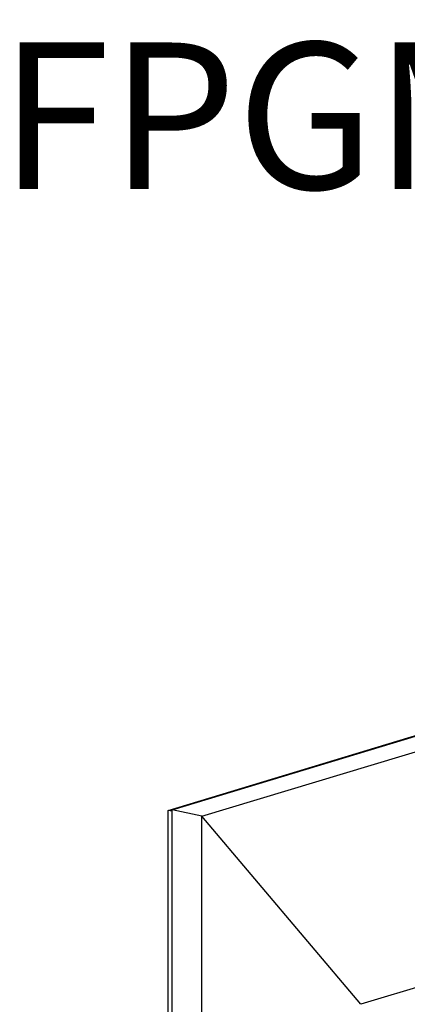
# Model space of a CAD drawing. Units: millimetres. Extents: x 11233 to 17787, y 3005 to 5459.
# Drawn here: x 11536 to 11695, y 5056 to 5459 of the extents above; entities that cross this region are included whole.
import ezdxf

# ---------------------------------------------------------------- set-up
doc = ezdxf.new("R2010")
doc.units = ezdxf.units.MM
doc.layers.add('实体', color=7, linetype='Continuous', lineweight=30)
doc.styles.add('宋体', font='SimSun.ttf')

msp = doc.modelspace()

# ---------------------------------------------------------------- linework, layer by layer
at = {"color": 7, "linetype": 'Continuous'}
for p, q in [((11596.8064, 5135.8009), (11912.7715, 5231.3629)), ((11598.4355, 5136.0654), (11913.2108, 5231.2675)), ((11610.5919, 5133.3729), (11925.4681, 5228.6055)), ((11596.8064, 4533.0632), (11596.8064, 5135.8009)), ((11598.4355, 5135.4401), (11596.8064, 5135.8009)), ((11598.4355, 4531.3958), (11598.4355, 5136.0654)), ((11610.5919, 5133.3729), (11598.4355, 5136.0654)), ((11610.5919, 4528.7033), (11610.5919, 5133.3729)), ((11870.6656, 5115.4382), (11675.6104, 5056.4448))]:
    msp.add_line(p, q, dxfattribs=at)
msp.add_line((11675.6104, 5056.4448), (11610.5919, 5133.3729))

# ---------------------------------------------------------------- texts
at = {"layer": '实体', "ltscale": 0.05, "insert": (12103.965, 5469.9796), "char_height": 60, "width": 1471.589045, "attachment_point": 5, "style": '宋体'}
msp.add_mtext('{\\fKaiTi_GB2312|b0|i0|c134|p49;\\PFPGM4623-T 实木柜安装示意图}', dxfattribs=at)

doc.saveas('drawing.dxf')
